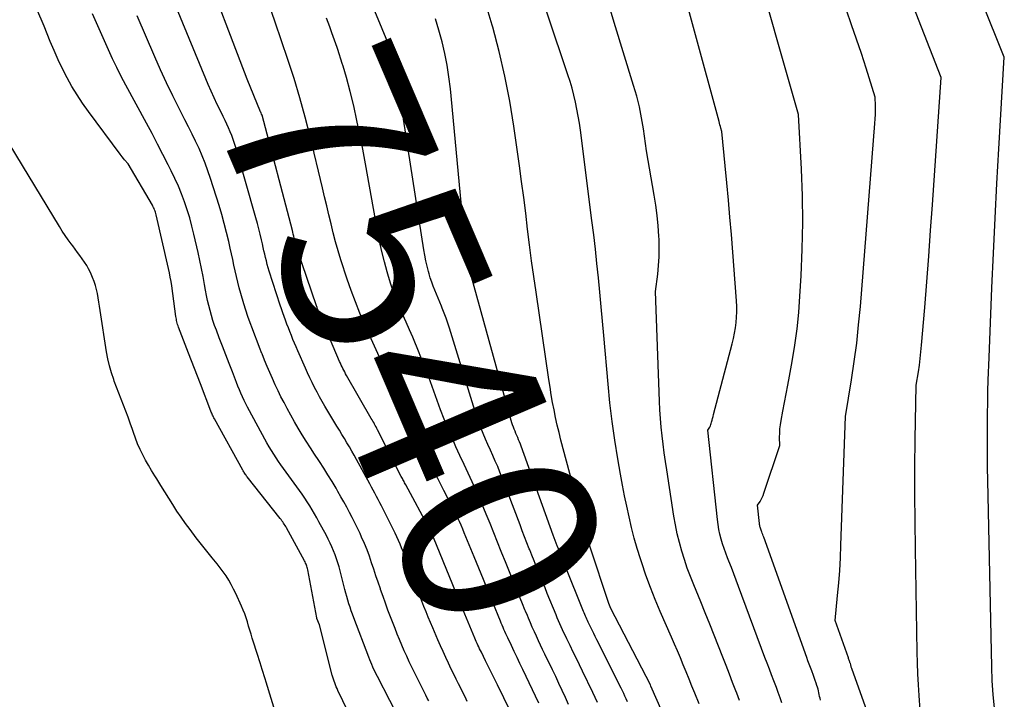
# Model space of a CAD drawing. Units: inches. Extents: x 2612386 to 2615015, y 1509937 to 1512464.
# Drawn here: x 2613306 to 2613378, y 1511111 to 1511162 of the extents above; entities that cross this region are included whole.
import ezdxf
from ezdxf.enums import TextEntityAlignment as Align

# ---------------------------------------------------------------- set-up
doc = ezdxf.new("R2010")
doc.units = ezdxf.units.IN
doc.header["$MEASUREMENT"] = 0
doc.layers.add('Tile_2643_34_NE_contour_2ft', color=223, linetype='Continuous')
doc.layers.add('Tile_2643_34_NE_contour_anno_2ft', color=185, linetype='Continuous')
doc.styles.add('Arial', font='arial.ttf')

msp = doc.modelspace()

# ---------------------------------------------------------------- linework, layer by layer
at = {"layer": 'Tile_2643_34_NE_contour_2ft'}
for points in [[(2613364.782, 1511111.419, 7554), (2613364.752, 1511111.551, 7554), (2613364.724, 1511111.684, 7554), (2613364.696, 1511111.817, 7554), (2613364.669, 1511111.95, 7554), (2613364.639, 1511112.094, 7554), (2613364.605, 1511112.23, 7554), (2613364.566, 1511112.364, 7554), (2613364.523, 1511112.497, 7554), (2613364.467, 1511112.658, 7554), (2613364.393, 1511112.87, 7554), (2613364.317, 1511113.082, 7554), (2613364.239, 1511113.293, 7554), (2613364.161, 1511113.504, 7554), (2613364.136, 1511113.57, 7554), (2613364.044, 1511113.813, 7554), (2613363.954, 1511114.057, 7554), (2613363.865, 1511114.302, 7554), (2613363.776, 1511114.546, 7554), (2613360.6, 1511123.438, 7554), (2613360.565, 1511123.534, 7554), (2613360.53, 1511123.63, 7554), (2613360.494, 1511123.726, 7554), (2613360.457, 1511123.822, 7554), (2613360.437, 1511123.874, 7554), (2613360.411, 1511123.943, 7554), (2613360.387, 1511124.014, 7554), (2613360.364, 1511124.085, 7554), (2613360.343, 1511124.157, 7554), (2613360.325, 1511124.229, 7554), (2613360.309, 1511124.302, 7554), (2613360.297, 1511124.376, 7554), (2613360.287, 1511124.449, 7554), (2613360.14, 1511125.79, 7554), (2613360.328, 1511126.069, 7554), (2613360.415, 1511126.212, 7554), (2613360.495, 1511126.359, 7554), (2613360.562, 1511126.511, 7554), (2613360.621, 1511126.668, 7554), (2613361.78, 1511130.18, 7554), (2613361.773, 1511130.8, 7554), (2613361.779, 1511131.11, 7554), (2613361.797, 1511131.418, 7554), (2613361.834, 1511131.725, 7554), (2613361.883, 1511132.03, 7554), (2613362.014, 1511132.713, 7554), (2613362.137, 1511133.359, 7554), (2613362.258, 1511134.005, 7554), (2613362.378, 1511134.651, 7554), (2613362.497, 1511135.298, 7554), (2613362.696, 1511136.394, 7554), (2613362.891, 1511137.592, 7554), (2613363.057, 1511138.793, 7554), (2613363.179, 1511139.999, 7554), (2613363.273, 1511141.209, 7554), (2613363.361, 1511142.709, 7554), (2613363.444, 1511144.672, 7554), (2613363.483, 1511146.635, 7554), (2613363.456, 1511148.598, 7554), (2613363.385, 1511150.561, 7554), (2613363.17, 1511154.61, 7554), (2613356.093, 1511179.435, 7554)], [(2613361.938, 1511111.214, 7552), (2613361.807, 1511111.591, 7552), (2613361.672, 1511111.968, 7552), (2613361.533, 1511112.343, 7552), (2613361.392, 1511112.716, 7552), (2613361.346, 1511112.833, 7552), (2613361.181, 1511113.265, 7552), (2613361.016, 1511113.697, 7552), (2613360.853, 1511114.129, 7552), (2613360.691, 1511114.563, 7552), (2613358.749, 1511119.786, 7552), (2613358.574, 1511120.253, 7552), (2613358.395, 1511120.72, 7552), (2613358.214, 1511121.185, 7552), (2613358.029, 1511121.65, 7552), (2613357.931, 1511121.896, 7552), (2613357.8, 1511122.238, 7552), (2613357.677, 1511122.584, 7552), (2613357.566, 1511122.933, 7552), (2613357.463, 1511123.284, 7552), (2613357.374, 1511123.64, 7552), (2613357.297, 1511123.997, 7552), (2613357.237, 1511124.358, 7552), (2613357.188, 1511124.721, 7552), (2613356.47, 1511131.31, 7552), (2613356.579, 1511131.471, 7552), (2613356.629, 1511131.553, 7552), (2613356.673, 1511131.639, 7552), (2613356.707, 1511131.728, 7552), (2613356.735, 1511131.821, 7552), (2613356.758, 1511131.913, 7552), (2613356.793, 1511132.054, 7552), (2613356.829, 1511132.194, 7552), (2613356.865, 1511132.334, 7552), (2613356.901, 1511132.475, 7552), (2613358.275, 1511137.688, 7552), (2613358.369, 1511138.076, 7552), (2613358.451, 1511138.467, 7552), (2613358.516, 1511138.861, 7552), (2613358.57, 1511139.257, 7552), (2613358.604, 1511139.655, 7552), (2613358.623, 1511140.053, 7552), (2613358.619, 1511140.452, 7552), (2613358.599, 1511140.851, 7552), (2613358.214, 1511145.763, 7552), (2613358.111, 1511147.029, 7552), (2613358.002, 1511148.294, 7552), (2613357.885, 1511149.559, 7552), (2613357.763, 1511150.823, 7552), (2613357.51, 1511153.35, 7552), (2613357.441, 1511153.595, 7552), (2613357.407, 1511153.718, 7552), (2613357.372, 1511153.84, 7552), (2613357.339, 1511153.963, 7552), (2613357.305, 1511154.086, 7552), (2613351.789, 1511174.357, 7552)], [(2613377.626, 1511110.829, 7560), (2613377.52, 1511111.836, 7560), (2613377.453, 1511112.846, 7560), (2613377.412, 1511113.857, 7560), (2613377.119, 1511127.598, 7560), (2613377.102, 1511128.557, 7560), (2613377.091, 1511129.516, 7560), (2613377.089, 1511130.475, 7560), (2613377.091, 1511131.434, 7560), (2613377.093, 1511131.683, 7560), (2613377.102, 1511132.518, 7560), (2613377.116, 1511133.352, 7560), (2613377.137, 1511134.187, 7560), (2613377.162, 1511135.021, 7560), (2613377.22, 1511136.69, 7560), (2613377.425, 1511141.82, 7560), (2613377.535, 1511144.385, 7560), (2613377.655, 1511146.949, 7560), (2613377.79, 1511149.513, 7560), (2613377.936, 1511152.076, 7560), (2613378.34, 1511158.83, 7560), (2613373.396, 1511171.178, 7560)], [(2613348.34, 1511111.234, 7542), (2613348.167, 1511111.61, 7542), (2613347.991, 1511111.984, 7542), (2613347.242, 1511113.55, 7542), (2613347.015, 1511114.021, 7542), (2613346.788, 1511114.492, 7542), (2613346.559, 1511114.961, 7542), (2613346.329, 1511115.431, 7542), (2613346.082, 1511115.933, 7542), (2613345.976, 1511116.152, 7542), (2613345.871, 1511116.371, 7542), (2613345.769, 1511116.591, 7542), (2613345.669, 1511116.813, 7542), (2613345.571, 1511117.035, 7542), (2613345.474, 1511117.258, 7542), (2613345.38, 1511117.482, 7542), (2613345.287, 1511117.706, 7542), (2613344.643, 1511119.282, 7542), (2613344.478, 1511119.683, 7542), (2613344.315, 1511120.084, 7542), (2613344.151, 1511120.485, 7542), (2613343.988, 1511120.886, 7542), (2613343.826, 1511121.287, 7542), (2613343.665, 1511121.689, 7542), (2613343.505, 1511122.092, 7542), (2613343.346, 1511122.495, 7542), (2613343.315, 1511122.574, 7542), (2613343.143, 1511123.018, 7542), (2613342.971, 1511123.461, 7542), (2613342.801, 1511123.905, 7542), (2613342.631, 1511124.349, 7542), (2613341.312, 1511127.816, 7542), (2613341.151, 1511128.229, 7542), (2613340.984, 1511128.639, 7542), (2613340.809, 1511129.047, 7542), (2613340.628, 1511129.452, 7542), (2613340.445, 1511129.856, 7542), (2613340.266, 1511130.262, 7542), (2613340.091, 1511130.669, 7542), (2613339.918, 1511131.078, 7542), (2613339.748, 1511131.503, 7542), (2613339.589, 1511131.923, 7542), (2613339.442, 1511132.346, 7542), (2613339.304, 1511132.773, 7542), (2613337.426, 1511138.833, 7542), (2613337.305, 1511139.21, 7542), (2613337.178, 1511139.584, 7542), (2613337.042, 1511139.955, 7542), (2613336.901, 1511140.324, 7542), (2613336.846, 1511140.463, 7542), (2613336.726, 1511140.761, 7542), (2613336.604, 1511141.057, 7542), (2613336.479, 1511141.353, 7542), (2613336.353, 1511141.647, 7542), (2613336.23, 1511141.943, 7542), (2613336.117, 1511142.243, 7542), (2613336.017, 1511142.546, 7542), (2613335.925, 1511142.853, 7542), (2613335.878, 1511143.023, 7542), (2613335.777, 1511143.418, 7542), (2613335.685, 1511143.815, 7542), (2613335.606, 1511144.216, 7542), (2613335.537, 1511144.618, 7542), (2613333.41, 1511158.363, 7542), (2613333.397, 1511158.443, 7542), (2613333.383, 1511158.523, 7542), (2613333.367, 1511158.603, 7542), (2613333.351, 1511158.682, 7542), (2613333.333, 1511158.761, 7542), (2613333.312, 1511158.84, 7542), (2613333.289, 1511158.917, 7542), (2613333.264, 1511158.995, 7542), (2613333.233, 1511159.083, 7542), (2613333.204, 1511159.164, 7542), (2613333.173, 1511159.243, 7542), (2613333.141, 1511159.322, 7542), (2613329.579, 1511167.934, 7542)], [(2613342.369, 1511109.654, 7536), (2613340.963, 1511112.538, 7536), (2613340.746, 1511112.982, 7536), (2613340.528, 1511113.427, 7536), (2613340.31, 1511113.871, 7536), (2613340.091, 1511114.315, 7536), (2613339.78, 1511114.943, 7536), (2613339.716, 1511115.073, 7536), (2613339.653, 1511115.202, 7536), (2613339.591, 1511115.332, 7536), (2613339.529, 1511115.462, 7536), (2613339.468, 1511115.592, 7536), (2613339.409, 1511115.724, 7536), (2613339.351, 1511115.856, 7536), (2613339.295, 1511115.988, 7536), (2613338.067, 1511118.938, 7536), (2613338.017, 1511119.058, 7536), (2613337.967, 1511119.179, 7536), (2613337.917, 1511119.299, 7536), (2613337.867, 1511119.42, 7536), (2613337.817, 1511119.541, 7536), (2613337.768, 1511119.662, 7536), (2613337.719, 1511119.783, 7536), (2613337.67, 1511119.904, 7536), (2613336.261, 1511123.41, 7536), (2613336.228, 1511123.492, 7536), (2613336.193, 1511123.574, 7536), (2613336.158, 1511123.655, 7536), (2613336.122, 1511123.736, 7536), (2613336.084, 1511123.816, 7536), (2613336.046, 1511123.896, 7536), (2613336.006, 1511123.975, 7536), (2613335.964, 1511124.053, 7536), (2613334.201, 1511127.295, 7536), (2613334.16, 1511127.372, 7536), (2613334.119, 1511127.448, 7536), (2613334.078, 1511127.525, 7536), (2613334.038, 1511127.602, 7536), (2613333.998, 1511127.679, 7536), (2613333.958, 1511127.756, 7536), (2613333.918, 1511127.833, 7536), (2613333.879, 1511127.91, 7536), (2613332.128, 1511131.345, 7536), (2613332.072, 1511131.453, 7536), (2613332.016, 1511131.559, 7536), (2613331.959, 1511131.666, 7536), (2613331.901, 1511131.771, 7536), (2613331.842, 1511131.876, 7536), (2613331.783, 1511131.981, 7536), (2613331.724, 1511132.086, 7536), (2613331.664, 1511132.191, 7536), (2613329.842, 1511135.363, 7536), (2613329.772, 1511135.488, 7536), (2613329.704, 1511135.614, 7536), (2613329.637, 1511135.74, 7536), (2613329.572, 1511135.868, 7536), (2613329.509, 1511135.997, 7536), (2613329.448, 1511136.126, 7536), (2613329.389, 1511136.256, 7536), (2613329.331, 1511136.387, 7536), (2613328.105, 1511139.242, 7536), (2613328.061, 1511139.345, 7536), (2613328.018, 1511139.448, 7536), (2613327.976, 1511139.551, 7536), (2613327.934, 1511139.655, 7536), (2613327.892, 1511139.76, 7536), (2613327.853, 1511139.862, 7536), (2613327.814, 1511139.965, 7536), (2613327.775, 1511140.067, 7536), (2613327.737, 1511140.17, 7536), (2613327.7, 1511140.273, 7536), (2613327.664, 1511140.376, 7536), (2613327.628, 1511140.479, 7536), (2613326.194, 1511144.676, 7536), (2613326.166, 1511144.762, 7536), (2613326.14, 1511144.848, 7536), (2613326.115, 1511144.935, 7536), (2613326.092, 1511145.022, 7536), (2613326.07, 1511145.11, 7536), (2613326.049, 1511145.197, 7536), (2613326.028, 1511145.285, 7536), (2613326.008, 1511145.373, 7536), (2613325.983, 1511145.484, 7536), (2613325.95, 1511145.627, 7536), (2613325.916, 1511145.77, 7536), (2613325.88, 1511145.913, 7536), (2613325.844, 1511146.055, 7536), (2613323.611, 1511154.554, 7536), (2613323.581, 1511154.629, 7536), (2613323.535, 1511154.723, 7536), (2613323.527, 1511154.739, 7536), (2613323.52, 1511154.755, 7536), (2613323.513, 1511154.771, 7536), (2613323.506, 1511154.787, 7536), (2613322.52, 1511157.22, 7536), (2613319.086, 1511166.192, 7536)], [(2613355.837, 1511111.134, 7548), (2613355.518, 1511111.931, 7548), (2613355.308, 1511112.45, 7548), (2613355.098, 1511112.969, 7548), (2613354.884, 1511113.487, 7548), (2613354.67, 1511114.004, 7548), (2613354.453, 1511114.52, 7548), (2613354.234, 1511115.036, 7548), (2613354.013, 1511115.55, 7548), (2613353.789, 1511116.064, 7548), (2613352.967, 1511117.941, 7548), (2613352.596, 1511118.826, 7548), (2613352.243, 1511119.717, 7548), (2613351.917, 1511120.619, 7548), (2613351.609, 1511121.528, 7548), (2613351.512, 1511121.829, 7548), (2613351.276, 1511122.595, 7548), (2613351.056, 1511123.365, 7548), (2613350.856, 1511124.141, 7548), (2613350.67, 1511124.921, 7548), (2613350.501, 1511125.705, 7548), (2613350.339, 1511126.49, 7548), (2613350.189, 1511127.277, 7548), (2613350.046, 1511128.066, 7548), (2613349.847, 1511129.218, 7548), (2613349.626, 1511130.586, 7548), (2613349.429, 1511131.958, 7548), (2613349.265, 1511133.334, 7548), (2613349.124, 1511134.712, 7548), (2613348.801, 1511138.303, 7548), (2613348.704, 1511139.365, 7548), (2613348.607, 1511140.427, 7548), (2613348.507, 1511141.489, 7548), (2613348.407, 1511142.55, 7548), (2613348.3, 1511143.611, 7548), (2613348.187, 1511144.672, 7548), (2613348.063, 1511145.731, 7548), (2613347.933, 1511146.789, 7548), (2613347.08, 1511153.452, 7548), (2613347.007, 1511153.971, 7548), (2613346.924, 1511154.489, 7548), (2613346.828, 1511155.005, 7548), (2613346.722, 1511155.518, 7548), (2613346.601, 1511156.029, 7548), (2613346.469, 1511156.536, 7548), (2613346.321, 1511157.039, 7548), (2613346.163, 1511157.539, 7548), (2613343.203, 1511166.353, 7548)], [(2613372.136, 1511110.676, 7558), (2613372.064, 1511111.746, 7558), (2613372.016, 1511112.549, 7558), (2613371.976, 1511113.352, 7558), (2613371.948, 1511114.155, 7558), (2613371.927, 1511114.959, 7558), (2613371.783, 1511122.572, 7558), (2613371.756, 1511124.585, 7558), (2613371.744, 1511126.598, 7558), (2613371.754, 1511128.611, 7558), (2613371.779, 1511130.624, 7558), (2613371.85, 1511134.65, 7558), (2613372.003, 1511135.624, 7558), (2613372.075, 1511136.111, 7558), (2613372.139, 1511136.6, 7558), (2613372.192, 1511137.09, 7558), (2613372.238, 1511137.581, 7558), (2613372.468, 1511140.379, 7558), (2613372.62, 1511142.27, 7558), (2613372.766, 1511144.162, 7558), (2613372.905, 1511146.054, 7558), (2613373.038, 1511147.946, 7558), (2613373.68, 1511157.33, 7558), (2613370.393, 1511165.786, 7558)], [(2613338.739, 1511111.321, 7534), (2613338.58, 1511111.648, 7534), (2613338.42, 1511111.974, 7534), (2613338.259, 1511112.299, 7534), (2613338.097, 1511112.624, 7534), (2613337.935, 1511112.949, 7534), (2613337.774, 1511113.275, 7534), (2613337.614, 1511113.601, 7534), (2613337.456, 1511113.927, 7534), (2613337.357, 1511114.13, 7534), (2613337.153, 1511114.56, 7534), (2613336.953, 1511114.992, 7534), (2613336.759, 1511115.426, 7534), (2613336.568, 1511115.862, 7534), (2613336.191, 1511116.746, 7534), (2613336.026, 1511117.137, 7534), (2613335.862, 1511117.529, 7534), (2613335.702, 1511117.922, 7534), (2613335.543, 1511118.315, 7534), (2613335.387, 1511118.71, 7534), (2613335.233, 1511119.106, 7534), (2613335.082, 1511119.503, 7534), (2613334.933, 1511119.9, 7534), (2613334.328, 1511121.534, 7534), (2613334.223, 1511121.813, 7534), (2613334.118, 1511122.09, 7534), (2613334.01, 1511122.368, 7534), (2613333.902, 1511122.644, 7534), (2613333.789, 1511122.919, 7534), (2613333.671, 1511123.192, 7534), (2613333.547, 1511123.461, 7534), (2613333.417, 1511123.729, 7534), (2613332.533, 1511125.5, 7534), (2613332.414, 1511125.734, 7534), (2613332.295, 1511125.968, 7534), (2613332.173, 1511126.2, 7534), (2613332.051, 1511126.432, 7534), (2613331.927, 1511126.663, 7534), (2613331.803, 1511126.894, 7534), (2613331.678, 1511127.125, 7534), (2613331.553, 1511127.355, 7534), (2613330.577, 1511129.152, 7534), (2613330.404, 1511129.466, 7534), (2613330.228, 1511129.778, 7534), (2613330.048, 1511130.087, 7534), (2613329.865, 1511130.395, 7534), (2613329.68, 1511130.701, 7534), (2613329.495, 1511131.008, 7534), (2613329.311, 1511131.314, 7534), (2613329.127, 1511131.622, 7534), (2613328.246, 1511133.096, 7534), (2613328.047, 1511133.436, 7534), (2613327.852, 1511133.779, 7534), (2613327.664, 1511134.126, 7534), (2613327.48, 1511134.475, 7534), (2613327.303, 1511134.828, 7534), (2613327.13, 1511135.183, 7534), (2613326.963, 1511135.54, 7534), (2613326.802, 1511135.9, 7534), (2613326.24, 1511137.181, 7534), (2613326.119, 1511137.46, 7534), (2613326.001, 1511137.74, 7534), (2613325.885, 1511138.02, 7534), (2613325.772, 1511138.302, 7534), (2613325.658, 1511138.59, 7534), (2613325.55, 1511138.868, 7534), (2613325.444, 1511139.146, 7534), (2613325.339, 1511139.425, 7534), (2613325.236, 1511139.705, 7534), (2613325.137, 1511139.986, 7534), (2613325.041, 1511140.268, 7534), (2613324.948, 1511140.551, 7534), (2613324.143, 1511143.059, 7534), (2613324.067, 1511143.305, 7534), (2613323.996, 1511143.551, 7534), (2613323.93, 1511143.8, 7534), (2613323.869, 1511144.049, 7534), (2613323.81, 1511144.3, 7534), (2613323.753, 1511144.55, 7534), (2613323.696, 1511144.801, 7534), (2613323.639, 1511145.052, 7534), (2613323.569, 1511145.363, 7534), (2613323.475, 1511145.768, 7534), (2613323.376, 1511146.173, 7534), (2613323.269, 1511146.575, 7534), (2613323.159, 1511146.977, 7534), (2613321.678, 1511152.172, 7534), (2613321.588, 1511152.466, 7534), (2613321.491, 1511152.757, 7534), (2613321.383, 1511153.045, 7534), (2613321.268, 1511153.33, 7534), (2613321.144, 1511153.611, 7534), (2613321.017, 1511153.892, 7534), (2613320.885, 1511154.169, 7534), (2613320.75, 1511154.445, 7534), (2613320.542, 1511154.861, 7534), (2613320.305, 1511155.346, 7534), (2613320.075, 1511155.834, 7534), (2613319.856, 1511156.328, 7534), (2613319.645, 1511156.825, 7534), (2613316.197, 1511165.177, 7534)], [(2613344.031, 1511111.186, 7538), (2613342.833, 1511113.677, 7538), (2613342.623, 1511114.115, 7538), (2613342.414, 1511114.554, 7538), (2613342.206, 1511114.993, 7538), (2613341.998, 1511115.432, 7538), (2613341.728, 1511116.006, 7538), (2613341.656, 1511116.159, 7538), (2613341.586, 1511116.312, 7538), (2613341.518, 1511116.466, 7538), (2613341.45, 1511116.621, 7538), (2613341.384, 1511116.776, 7538), (2613341.318, 1511116.931, 7538), (2613341.253, 1511117.087, 7538), (2613341.188, 1511117.243, 7538), (2613340.625, 1511118.613, 7538), (2613340.279, 1511119.455, 7538), (2613339.934, 1511120.296, 7538), (2613339.589, 1511121.138, 7538), (2613339.246, 1511121.98, 7538), (2613338.641, 1511123.465, 7538), (2613338.523, 1511123.748, 7538), (2613338.405, 1511124.03, 7538), (2613338.283, 1511124.311, 7538), (2613338.159, 1511124.59, 7538), (2613338.032, 1511124.869, 7538), (2613337.901, 1511125.146, 7538), (2613337.766, 1511125.42, 7538), (2613337.628, 1511125.693, 7538), (2613337.015, 1511126.883, 7538), (2613336.573, 1511127.752, 7538), (2613336.136, 1511128.624, 7538), (2613335.707, 1511129.5, 7538), (2613335.284, 1511130.378, 7538), (2613334.678, 1511131.651, 7538), (2613334.513, 1511132.002, 7538), (2613334.348, 1511132.354, 7538), (2613334.186, 1511132.707, 7538), (2613334.026, 1511133.06, 7538), (2613333.865, 1511133.413, 7538), (2613333.702, 1511133.765, 7538), (2613333.535, 1511134.116, 7538), (2613333.366, 1511134.465, 7538), (2613332.664, 1511135.901, 7538), (2613332.277, 1511136.705, 7538), (2613331.897, 1511137.51, 7538), (2613331.528, 1511138.321, 7538), (2613331.165, 1511139.135, 7538), (2613330.819, 1511139.956, 7538), (2613330.489, 1511140.783, 7538), (2613330.185, 1511141.619, 7538), (2613329.896, 1511142.462, 7538), (2613329.429, 1511143.893, 7538), (2613329.226, 1511144.546, 7538), (2613329.034, 1511145.204, 7538), (2613328.859, 1511145.865, 7538), (2613328.695, 1511146.53, 7538), (2613328.54, 1511147.198, 7538), (2613328.384, 1511147.865, 7538), (2613328.226, 1511148.531, 7538), (2613328.067, 1511149.198, 7538), (2613327.162, 1511152.983, 7538), (2613326.798, 1511154.416, 7538), (2613326.407, 1511155.842, 7538), (2613325.977, 1511157.257, 7538), (2613325.521, 1511158.663, 7538), (2613324.583, 1511161.419, 7538), (2613324.084, 1511162.844, 7538)], [(2613353.856, 1511108.883, 7546), (2613352.288, 1511112.449, 7546), (2613352.245, 1511112.54, 7546), (2613349.331, 1511118.171, 7546), (2613349.18, 1511118.55, 7546), (2613347.778, 1511122.777, 7546), (2613347.739, 1511122.897, 7546), (2613347.7, 1511123.018, 7546), (2613347.662, 1511123.138, 7546), (2613347.625, 1511123.259, 7546), (2613347.588, 1511123.38, 7546), (2613347.553, 1511123.501, 7546), (2613347.519, 1511123.623, 7546), (2613347.485, 1511123.744, 7546), (2613345.65, 1511130.592, 7546), (2613345.509, 1511131.144, 7546), (2613345.375, 1511131.698, 7546), (2613345.253, 1511132.254, 7546), (2613345.14, 1511132.812, 7546), (2613345.035, 1511133.372, 7546), (2613344.936, 1511133.933, 7546), (2613344.845, 1511134.495, 7546), (2613344.758, 1511135.058, 7546), (2613343.815, 1511141.494, 7546), (2613343.65, 1511142.657, 7546), (2613343.49, 1511143.821, 7546), (2613343.339, 1511144.987, 7546), (2613343.195, 1511146.153, 7546), (2613343.051, 1511147.32, 7546), (2613342.902, 1511148.486, 7546), (2613342.746, 1511149.651, 7546), (2613342.584, 1511150.815, 7546), (2613342.169, 1511153.744, 7546), (2613341.869, 1511155.59, 7546), (2613341.518, 1511157.426, 7546), (2613341.092, 1511159.245, 7546), (2613340.615, 1511161.054, 7546), (2613340.58, 1511161.179, 7546), (2613340.063, 1511162.911, 7546)], [(2613358.822, 1511111.39, 7550), (2613358.617, 1511111.926, 7550), (2613358.55, 1511112.095, 7550), (2613358.308, 1511112.715, 7550), (2613358.066, 1511113.334, 7550), (2613357.823, 1511113.954, 7550), (2613357.581, 1511114.573, 7550), (2613356.947, 1511116.191, 7550), (2613356.62, 1511117.019, 7550), (2613356.289, 1511117.846, 7550), (2613355.952, 1511118.671, 7550), (2613355.612, 1511119.494, 7550), (2613355.436, 1511119.917, 7550), (2613355.191, 1511120.531, 7550), (2613354.961, 1511121.15, 7550), (2613354.751, 1511121.776, 7550), (2613354.556, 1511122.408, 7550), (2613354.383, 1511123.045, 7550), (2613354.227, 1511123.687, 7550), (2613354.095, 1511124.334, 7550), (2613353.98, 1511124.985, 7550), (2613353.449, 1511128.386, 7550), (2613353.354, 1511129.016, 7550), (2613353.266, 1511129.648, 7550), (2613353.185, 1511130.28, 7550), (2613353.11, 1511130.913, 7550), (2613353.045, 1511131.547, 7550), (2613352.991, 1511132.182, 7550), (2613352.95, 1511132.818, 7550), (2613352.919, 1511133.455, 7550), (2613352.61, 1511141.55, 7550), (2613352.782, 1511142.823, 7550), (2613352.85, 1511143.46, 7550), (2613352.893, 1511144.099, 7550), (2613352.898, 1511144.738, 7550), (2613352.88, 1511145.378, 7550), (2613352.865, 1511145.625, 7550), (2613352.808, 1511146.389, 7550), (2613352.734, 1511147.15, 7550), (2613352.634, 1511147.908, 7550), (2613352.518, 1511148.665, 7550), (2613351.96, 1511151.93, 7550), (2613351.727, 1511153.554, 7550), (2613351.592, 1511154.362, 7550), (2613351.431, 1511155.164, 7550), (2613351.233, 1511155.958, 7550), (2613351.01, 1511156.746, 7550), (2613349.578, 1511161.383, 7550), (2613349.077, 1511163.038, 7550)], [(2613330.99, 1511108.417, 7528), (2613329.2, 1511112.127, 7528), (2613329.137, 1511112.262, 7528), (2613329.077, 1511112.398, 7528), (2613329.02, 1511112.536, 7528), (2613328.967, 1511112.675, 7528), (2613328.917, 1511112.815, 7528), (2613328.871, 1511112.957, 7528), (2613328.828, 1511113.1, 7528), (2613328.789, 1511113.243, 7528), (2613327.84, 1511116.96, 7528), (2613327.662, 1511117.443, 7528), (2613327.654, 1511117.469, 7528), (2613326.974, 1511121.031, 7528), (2613326.956, 1511121.115, 7528), (2613326.936, 1511121.199, 7528), (2613326.911, 1511121.281, 7528), (2613326.884, 1511121.363, 7528), (2613326.854, 1511121.443, 7528), (2613326.82, 1511121.523, 7528), (2613326.783, 1511121.6, 7528), (2613326.743, 1511121.677, 7528), (2613325.404, 1511124.118, 7528), (2613325.354, 1511124.208, 7528), (2613325.303, 1511124.296, 7528), (2613325.25, 1511124.384, 7528), (2613325.195, 1511124.47, 7528), (2613325.139, 1511124.556, 7528), (2613325.08, 1511124.64, 7528), (2613325.02, 1511124.722, 7528), (2613324.957, 1511124.803, 7528), (2613322.523, 1511127.879, 7528), (2613322.476, 1511127.939, 7528), (2613322.43, 1511128, 7528), (2613322.386, 1511128.062, 7528), (2613322.342, 1511128.124, 7528), (2613322.3, 1511128.188, 7528), (2613322.259, 1511128.252, 7528), (2613322.22, 1511128.317, 7528), (2613322.183, 1511128.383, 7528), (2613320.103, 1511132.151, 7528), (2613320.066, 1511132.221, 7528), (2613320.03, 1511132.291, 7528), (2613319.995, 1511132.361, 7528), (2613319.961, 1511132.432, 7528), (2613319.929, 1511132.504, 7528), (2613319.897, 1511132.576, 7528), (2613319.867, 1511132.649, 7528), (2613319.838, 1511132.723, 7528), (2613319.065, 1511134.749, 7528), (2613318.848, 1511135.314, 7528), (2613318.631, 1511135.88, 7528), (2613318.413, 1511136.445, 7528), (2613318.194, 1511137.01, 7528), (2613317.451, 1511138.925, 7528), (2613317.417, 1511139.019, 7528), (2613317.385, 1511139.114, 7528), (2613317.358, 1511139.211, 7528), (2613317.334, 1511139.308, 7528), (2613317.312, 1511139.406, 7528), (2613317.293, 1511139.505, 7528), (2613317.276, 1511139.604, 7528), (2613317.261, 1511139.703, 7528), (2613316.949, 1511141.96, 7528), (2613316.899, 1511142.283, 7528), (2613316.845, 1511142.605, 7528), (2613316.782, 1511142.925, 7528), (2613316.713, 1511143.244, 7528), (2613315.805, 1511147.208, 7528), (2613315.781, 1511147.301, 7528), (2613315.755, 1511147.392, 7528), (2613315.724, 1511147.482, 7528), (2613315.69, 1511147.572, 7528), (2613315.652, 1511147.659, 7528), (2613315.611, 1511147.746, 7528), (2613315.567, 1511147.831, 7528), (2613315.521, 1511147.914, 7528), (2613313.74, 1511150.96, 7528), (2613313.472, 1511151.268, 7528), (2613313.386, 1511151.369, 7528), (2613313.301, 1511151.472, 7528), (2613313.219, 1511151.577, 7528), (2613313.138, 1511151.683, 7528), (2613310.804, 1511154.828, 7528), (2613310.379, 1511155.43, 7528), (2613309.972, 1511156.043, 7528), (2613309.593, 1511156.675, 7528), (2613309.233, 1511157.318, 7528), (2613308.898, 1511157.976, 7528), (2613308.577, 1511158.64, 7528), (2613308.276, 1511159.313, 7528), (2613307.99, 1511159.993, 7528), (2613307.533, 1511161.127, 7528), (2613307.011, 1511162.372, 7528)], [(2613369.73, 1511106.357, 7556), (2613367.09, 1511113.733, 7556), (2613367.06, 1511113.853, 7556), (2613367.057, 1511113.867, 7556), (2613367.054, 1511113.882, 7556), (2613367.051, 1511113.898, 7556), (2613367.047, 1511113.913, 7556), (2613367.034, 1511113.974, 7556), (2613367.031, 1511113.989, 7556), (2613367.027, 1511114.004, 7556), (2613366.995, 1511114.101, 7556), (2613366.979, 1511114.149, 7556), (2613366.962, 1511114.196, 7556), (2613366.944, 1511114.244, 7556), (2613366.926, 1511114.292, 7556), (2613366.9, 1511114.361, 7556), (2613366.879, 1511114.416, 7556), (2613366.859, 1511114.471, 7556), (2613366.84, 1511114.526, 7556), (2613365.87, 1511117.28, 7556), (2613366.05, 1511119.129, 7556), (2613366.131, 1511120.055, 7556), (2613366.201, 1511120.981, 7556), (2613366.254, 1511121.908, 7556), (2613366.296, 1511122.836, 7556), (2613366.64, 1511132.32, 7556), (2613367.075, 1511135.022, 7556), (2613367.275, 1511136.375, 7556), (2613367.454, 1511137.73, 7556), (2613367.601, 1511139.089, 7556), (2613367.725, 1511140.452, 7556), (2613368.797, 1511153.95, 7556), (2613368.818, 1511154.271, 7556), (2613368.832, 1511154.592, 7556), (2613368.839, 1511154.914, 7556), (2613368.839, 1511155.236, 7556), (2613368.83, 1511155.88, 7556), (2613368.145, 1511158.023, 7556), (2613367.798, 1511159.093, 7556), (2613367.444, 1511160.161, 7556), (2613367.08, 1511161.226, 7556), (2613366.71, 1511162.288, 7556)], [(2613333.931, 1511109.611, 7530), (2613332.114, 1511113.145, 7530), (2613332.026, 1511113.319, 7530), (2613331.94, 1511113.495, 7530), (2613331.858, 1511113.672, 7530), (2613331.778, 1511113.851, 7530), (2613331.7, 1511114.03, 7530), (2613331.625, 1511114.21, 7530), (2613331.552, 1511114.392, 7530), (2613331.481, 1511114.574, 7530), (2613330.371, 1511117.484, 7530), (2613330.276, 1511117.74, 7530), (2613330.185, 1511117.999, 7530), (2613330.099, 1511118.258, 7530), (2613330.016, 1511118.519, 7530), (2613329.938, 1511118.781, 7530), (2613329.862, 1511119.044, 7530), (2613329.789, 1511119.308, 7530), (2613329.719, 1511119.573, 7530), (2613329.286, 1511121.242, 7530), (2613329.202, 1511121.543, 7530), (2613329.108, 1511121.841, 7530), (2613329.003, 1511122.136, 7530), (2613328.889, 1511122.427, 7530), (2613328.765, 1511122.714, 7530), (2613328.634, 1511122.999, 7530), (2613328.496, 1511123.279, 7530), (2613328.351, 1511123.557, 7530), (2613327.804, 1511124.57, 7530), (2613327.64, 1511124.867, 7530), (2613327.473, 1511125.162, 7530), (2613327.3, 1511125.455, 7530), (2613327.125, 1511125.745, 7530), (2613326.944, 1511126.032, 7530), (2613326.758, 1511126.316, 7530), (2613326.566, 1511126.596, 7530), (2613326.37, 1511126.873, 7530), (2613325.193, 1511128.496, 7530), (2613325.006, 1511128.757, 7530), (2613324.823, 1511129.02, 7530), (2613324.644, 1511129.286, 7530), (2613324.467, 1511129.554, 7530), (2613324.296, 1511129.825, 7530), (2613324.13, 1511130.099, 7530), (2613323.97, 1511130.376, 7530), (2613323.814, 1511130.656, 7530), (2613322.68, 1511132.755, 7530), (2613322.547, 1511133.008, 7530), (2613322.417, 1511133.263, 7530), (2613322.293, 1511133.521, 7530), (2613322.172, 1511133.781, 7530), (2613322.056, 1511134.043, 7530), (2613321.943, 1511134.306, 7530), (2613321.835, 1511134.571, 7530), (2613321.729, 1511134.837, 7530), (2613321.427, 1511135.615, 7530), (2613321.183, 1511136.246, 7530), (2613320.939, 1511136.876, 7530), (2613320.697, 1511137.508, 7530), (2613320.455, 1511138.14, 7530), (2613320.246, 1511138.687, 7530), (2613320.115, 1511139.047, 7530), (2613319.991, 1511139.41, 7530), (2613319.879, 1511139.776, 7530), (2613319.774, 1511140.145, 7530), (2613319.68, 1511140.516, 7530), (2613319.592, 1511140.889, 7530), (2613319.514, 1511141.264, 7530), (2613319.442, 1511141.641, 7530), (2613319.367, 1511142.07, 7530), (2613319.258, 1511142.662, 7530), (2613319.144, 1511143.252, 7530), (2613319.021, 1511143.841, 7530), (2613318.891, 1511144.429, 7530), (2613318.586, 1511145.773, 7530), (2613318.437, 1511146.377, 7530), (2613318.275, 1511146.978, 7530), (2613318.092, 1511147.572, 7530), (2613317.896, 1511148.162, 7530), (2613317.678, 1511148.745, 7530), (2613317.445, 1511149.321, 7530), (2613317.19, 1511149.887, 7530), (2613316.919, 1511150.447, 7530), (2613316.699, 1511150.883, 7530), (2613316.304, 1511151.654, 7530), (2613315.905, 1511152.424, 7530), (2613315.5, 1511153.19, 7530), (2613315.091, 1511153.954, 7530), (2613313.568, 1511156.772, 7530), (2613313.231, 1511157.414, 7530), (2613312.903, 1511158.06, 7530), (2613312.588, 1511158.713, 7530), (2613312.283, 1511159.371, 7530), (2613311.986, 1511160.032, 7530), (2613311.69, 1511160.694, 7530), (2613311.396, 1511161.356, 7530), (2613311.103, 1511162.02, 7530)], [(2613335.897, 1511111.351, 7532), (2613335.793, 1511111.559, 7532), (2613335.689, 1511111.766, 7532), (2613334.848, 1511113.45, 7532), (2613334.652, 1511113.848, 7532), (2613334.461, 1511114.248, 7532), (2613334.277, 1511114.651, 7532), (2613334.097, 1511115.057, 7532), (2613333.922, 1511115.464, 7532), (2613333.75, 1511115.874, 7532), (2613333.584, 1511116.285, 7532), (2613333.42, 1511116.697, 7532), (2613333.088, 1511117.549, 7532), (2613332.897, 1511118.05, 7532), (2613332.71, 1511118.553, 7532), (2613332.53, 1511119.058, 7532), (2613332.354, 1511119.565, 7532), (2613332.335, 1511119.619, 7532), (2613332.172, 1511120.1, 7532), (2613332.011, 1511120.582, 7532), (2613331.851, 1511121.064, 7532), (2613331.692, 1511121.547, 7532), (2613331.525, 1511122.027, 7532), (2613331.349, 1511122.503, 7532), (2613331.156, 1511122.973, 7532), (2613330.953, 1511123.438, 7532), (2613330.838, 1511123.691, 7532), (2613330.652, 1511124.087, 7532), (2613330.461, 1511124.482, 7532), (2613330.263, 1511124.872, 7532), (2613330.059, 1511125.26, 7532), (2613329.85, 1511125.645, 7532), (2613329.638, 1511126.028, 7532), (2613329.424, 1511126.41, 7532), (2613329.207, 1511126.791, 7532), (2613329.066, 1511127.035, 7532), (2613328.772, 1511127.534, 7532), (2613328.472, 1511128.028, 7532), (2613328.162, 1511128.517, 7532), (2613327.846, 1511129.002, 7532), (2613327.795, 1511129.079, 7532), (2613327.484, 1511129.55, 7532), (2613327.177, 1511130.022, 7532), (2613326.875, 1511130.498, 7532), (2613326.576, 1511130.976, 7532), (2613326.284, 1511131.458, 7532), (2613325.999, 1511131.944, 7532), (2613325.723, 1511132.436, 7532), (2613325.455, 1511132.931, 7532), (2613325.233, 1511133.35, 7532), (2613325.007, 1511133.788, 7532), (2613324.787, 1511134.229, 7532), (2613324.576, 1511134.674, 7532), (2613324.371, 1511135.122, 7532), (2613324.173, 1511135.574, 7532), (2613323.979, 1511136.027, 7532), (2613323.792, 1511136.483, 7532), (2613323.608, 1511136.94, 7532), (2613323.599, 1511136.965, 7532), (2613323.421, 1511137.418, 7532), (2613323.246, 1511137.873, 7532), (2613323.072, 1511138.327, 7532), (2613322.899, 1511138.783, 7532), (2613322.732, 1511139.24, 7532), (2613322.572, 1511139.7, 7532), (2613322.421, 1511140.163, 7532), (2613322.277, 1511140.627, 7532), (2613322.044, 1511141.41, 7532), (2613321.928, 1511141.821, 7532), (2613321.818, 1511142.233, 7532), (2613321.719, 1511142.648, 7532), (2613321.627, 1511143.066, 7532), (2613321.54, 1511143.484, 7532), (2613321.451, 1511143.902, 7532), (2613321.359, 1511144.319, 7532), (2613321.266, 1511144.736, 7532), (2613321.151, 1511145.242, 7532), (2613320.991, 1511145.91, 7532), (2613320.821, 1511146.574, 7532), (2613320.634, 1511147.235, 7532), (2613320.437, 1511147.892, 7532), (2613319.811, 1511149.891, 7532), (2613319.624, 1511150.45, 7532), (2613319.422, 1511151.004, 7532), (2613319.2, 1511151.55, 7532), (2613318.964, 1511152.09, 7532), (2613318.713, 1511152.624, 7532), (2613318.458, 1511153.156, 7532), (2613318.195, 1511153.685, 7532), (2613317.927, 1511154.21, 7532), (2613317.498, 1511155.041, 7532), (2613317.022, 1511155.985, 7532), (2613316.561, 1511156.936, 7532), (2613316.12, 1511157.897, 7532), (2613315.694, 1511158.864, 7532), (2613314.405, 1511161.877, 7532)], [(2613328.597, 1511161.077, 7540), (2613328.364, 1511161.715, 7540)], [(2613350.552, 1511111.297, 7544), (2613350.462, 1511111.497, 7544), (2613350.369, 1511111.696, 7544), (2613350.276, 1511111.895, 7544), (2613350.18, 1511112.092, 7544), (2613350.083, 1511112.289, 7544), (2613348.298, 1511115.867, 7544), (2613348.181, 1511116.102, 7544), (2613348.063, 1511116.337, 7544), (2613347.946, 1511116.572, 7544), (2613347.829, 1511116.807, 7544), (2613347.704, 1511117.059, 7544), (2613347.65, 1511117.168, 7544), (2613347.598, 1511117.278, 7544), (2613347.547, 1511117.39, 7544), (2613347.497, 1511117.502, 7544), (2613347.449, 1511117.614, 7544), (2613347.401, 1511117.726, 7544), (2613347.355, 1511117.839, 7544), (2613347.309, 1511117.953, 7544), (2613345.965, 1511121.308, 7544), (2613345.893, 1511121.487, 7544), (2613345.82, 1511121.667, 7544), (2613345.747, 1511121.847, 7544), (2613345.674, 1511122.026, 7544), (2613345.602, 1511122.206, 7544), (2613345.53, 1511122.386, 7544), (2613345.459, 1511122.566, 7544), (2613345.389, 1511122.747, 7544), (2613345.376, 1511122.781, 7544), (2613345.301, 1511122.98, 7544), (2613345.227, 1511123.178, 7544), (2613345.153, 1511123.377, 7544), (2613345.081, 1511123.577, 7544), (2613342.715, 1511130.142, 7544), (2613342.657, 1511130.301, 7544), (2613342.595, 1511130.458, 7544), (2613342.531, 1511130.614, 7544), (2613342.464, 1511130.77, 7544), (2613342.397, 1511130.925, 7544), (2613342.331, 1511131.081, 7544), (2613342.266, 1511131.236, 7544), (2613342.202, 1511131.393, 7544), (2613342.142, 1511131.551, 7544), (2613342.084, 1511131.709, 7544), (2613342.033, 1511131.87, 7544), (2613341.985, 1511132.032, 7544), (2613339.048, 1511142.626, 7544), (2613339.042, 1511142.647, 7544), (2613339.035, 1511142.669, 7544), (2613339.028, 1511142.69, 7544), (2613339.02, 1511142.711, 7544), (2613338.986, 1511142.803, 7544), (2613338.979, 1511142.82, 7544), (2613338.973, 1511142.837, 7544), (2613338.966, 1511142.853, 7544), (2613338.959, 1511142.87, 7544), (2613338.931, 1511142.935, 7544), (2613338.924, 1511142.952, 7544), (2613338.917, 1511142.968, 7544), (2613338.912, 1511142.985, 7544), (2613338.907, 1511143.002, 7544), (2613338.879, 1511143.1, 7544), (2613338.874, 1511143.122, 7544), (2613338.869, 1511143.144, 7544), (2613338.864, 1511143.166, 7544), (2613338.86, 1511143.189, 7544), (2613338.59, 1511144.96, 7544), (2613337.494, 1511156.505, 7544), (2613337.39, 1511157.379, 7544), (2613337.259, 1511158.248, 7544), (2613337.087, 1511159.111, 7544), (2613336.889, 1511159.969, 7544), (2613336.655, 1511160.818, 7544), (2613336.401, 1511161.661, 7544)], [(2613329.586, 1511158.171, 7540), (2613329.525, 1511158.373, 7540), (2613329.191, 1511159.406, 7540), (2613329.145, 1511159.539, 7540), (2613328.761, 1511160.63, 7540), (2613328.597, 1511161.077, 7540)], [(2613342.407, 1511119.5, 7540), (2613342.305, 1511119.748, 7540), (2613342.052, 1511120.37, 7540), (2613341.799, 1511120.993, 7540), (2613341.549, 1511121.616, 7540), (2613341.3, 1511122.24, 7540), (2613341.249, 1511122.368, 7540), (2613340.975, 1511123.056, 7540), (2613340.699, 1511123.743, 7540), (2613340.421, 1511124.43, 7540), (2613340.141, 1511125.115, 7540), (2613339.965, 1511125.545, 7540), (2613339.689, 1511126.203, 7540), (2613339.405, 1511126.857, 7540), (2613339.11, 1511127.506, 7540), (2613338.807, 1511128.151, 7540), (2613338.502, 1511128.796, 7540), (2613338.201, 1511129.442, 7540), (2613337.906, 1511130.092, 7540), (2613337.617, 1511130.744, 7540), (2613337.599, 1511130.783, 7540), (2613337.311, 1511131.459, 7540), (2613337.032, 1511132.139, 7540), (2613336.767, 1511132.823, 7540), (2613336.511, 1511133.512, 7540), (2613335.896, 1511135.22, 7540), (2613335.641, 1511135.905, 7540), (2613335.379, 1511136.587, 7540), (2613335.105, 1511137.264, 7540), (2613334.823, 1511137.938, 7540), (2613334.724, 1511138.168, 7540), (2613334.484, 1511138.724, 7540), (2613334.243, 1511139.28, 7540), (2613334.001, 1511139.836, 7540), (2613333.758, 1511140.391, 7540), (2613333.525, 1511140.95, 7540), (2613333.308, 1511141.514, 7540), (2613333.113, 1511142.087, 7540), (2613332.934, 1511142.665, 7540), (2613332.838, 1511142.994, 7540), (2613332.634, 1511143.744, 7540), (2613332.445, 1511144.497, 7540), (2613332.28, 1511145.255, 7540), (2613332.13, 1511146.018, 7540), (2613331.234, 1511150.975, 7540), (2613331.034, 1511152.042, 7540), (2613330.825, 1511153.108, 7540), (2613330.602, 1511154.171, 7540), (2613330.371, 1511155.232, 7540), (2613330.115, 1511156.286, 7540), (2613329.837, 1511157.335, 7540), (2613329.586, 1511158.171, 7540)], [(2613324.653, 1511110.315, 7526), (2613323.924, 1511112.734, 7526), (2613323.851, 1511112.971, 7526), (2613323.777, 1511113.208, 7526), (2613323.702, 1511113.445, 7526), (2613323.625, 1511113.681, 7526), (2613323.547, 1511113.917, 7526), (2613323.471, 1511114.152, 7526), (2613323.395, 1511114.389, 7526), (2613323.32, 1511114.626, 7526), (2613322.892, 1511115.982, 7526), (2613322.8, 1511116.28, 7526), (2613322.709, 1511116.578, 7526), (2613322.621, 1511116.876, 7526), (2613322.534, 1511117.175, 7526), (2613322.441, 1511117.472, 7526), (2613322.341, 1511117.766, 7526), (2613322.227, 1511118.054, 7526), (2613322.104, 1511118.34, 7526), (2613321.679, 1511119.268, 7526), (2613321.516, 1511119.603, 7526), (2613321.343, 1511119.932, 7526), (2613321.154, 1511120.253, 7526), (2613320.955, 1511120.567, 7526), (2613320.743, 1511120.874, 7526), (2613320.525, 1511121.176, 7526), (2613320.298, 1511121.471, 7526), (2613320.064, 1511121.761, 7526), (2613319.938, 1511121.913, 7526), (2613319.638, 1511122.277, 7526), (2613319.341, 1511122.644, 7526), (2613319.049, 1511123.014, 7526), (2613318.76, 1511123.387, 7526), (2613318.299, 1511123.989, 7526), (2613317.966, 1511124.438, 7526), (2613317.643, 1511124.893, 7526), (2613317.334, 1511125.357, 7526), (2613317.034, 1511125.828, 7526), (2613316.74, 1511126.303, 7526), (2613316.446, 1511126.778, 7526), (2613316.15, 1511127.251, 7526), (2613315.853, 1511127.725, 7526), (2613315.702, 1511127.965, 7526), (2613315.469, 1511128.345, 7526), (2613315.243, 1511128.728, 7526), (2613315.025, 1511129.116, 7526), (2613314.814, 1511129.508, 7526), (2613314.618, 1511129.906, 7526), (2613314.435, 1511130.311, 7526), (2613314.272, 1511130.724, 7526), (2613314.123, 1511131.143, 7526), (2613314.047, 1511131.376, 7526), (2613313.894, 1511131.827, 7526), (2613313.736, 1511132.276, 7526), (2613313.569, 1511132.722, 7526), (2613313.397, 1511133.166, 7526), (2613313.222, 1511133.608, 7526), (2613313.05, 1511134.052, 7526), (2613312.88, 1511134.497, 7526), (2613312.713, 1511134.942, 7526), (2613312.673, 1511135.048, 7526), (2613312.504, 1511135.551, 7526), (2613312.355, 1511136.06, 7526), (2613312.238, 1511136.577, 7526), (2613312.142, 1511137.099, 7526), (2613311.675, 1511140.151, 7526), (2613311.627, 1511140.462, 7526), (2613311.577, 1511140.773, 7526), (2613311.526, 1511141.083, 7526), (2613311.474, 1511141.393, 7526), (2613311.41, 1511141.7, 7526), (2613311.33, 1511142.002, 7526), (2613311.228, 1511142.297, 7526), (2613311.111, 1511142.587, 7526), (2613310.951, 1511142.944, 7526), (2613310.821, 1511143.209, 7526), (2613310.68, 1511143.468, 7526), (2613310.523, 1511143.718, 7526), (2613310.355, 1511143.96, 7526), (2613310.177, 1511144.198, 7526), (2613310.001, 1511144.436, 7526), (2613309.823, 1511144.674, 7526), (2613309.647, 1511144.912, 7526), (2613309.539, 1511145.056, 7526), (2613309.313, 1511145.37, 7526), (2613309.093, 1511145.686, 7526), (2613308.881, 1511146.01, 7526), (2613308.676, 1511146.337, 7526), (2613302.703, 1511156.143, 7526)], [(2613343.041, 1511117.962, 7540), (2613342.994, 1511118.075, 7540), (2613342.815, 1511118.505, 7540), (2613342.638, 1511118.936, 7540), (2613342.46, 1511119.367, 7540), (2613342.407, 1511119.5, 7540)], [(2613346.208, 1511111.101, 7540), (2613345.979, 1511111.616, 7540), (2613345.744, 1511112.128, 7540), (2613345.505, 1511112.639, 7540), (2613345.263, 1511113.148, 7540), (2613345.018, 1511113.656, 7540), (2613344.457, 1511114.806, 7540), (2613344.299, 1511115.134, 7540), (2613344.143, 1511115.462, 7540), (2613343.988, 1511115.792, 7540), (2613343.836, 1511116.123, 7540), (2613343.687, 1511116.455, 7540), (2613343.539, 1511116.788, 7540), (2613343.395, 1511117.122, 7540), (2613343.252, 1511117.457, 7540), (2613343.174, 1511117.645, 7540), (2613343.041, 1511117.962, 7540)]]:
    msp.add_polyline3d(points, dxfattribs=at)

# ---------------------------------------------------------------- texts
at = {"layer": 'Tile_2643_34_NE_contour_anno_2ft', "color": 18, "style": 'Arial'}
msp.add_text('7540', height=14.4, rotation=-66.85448, dxfattribs=at).set_placement((2613334.676, 1511138.271), align=Align.MIDDLE_CENTER)

doc.saveas('drawing.dxf')
